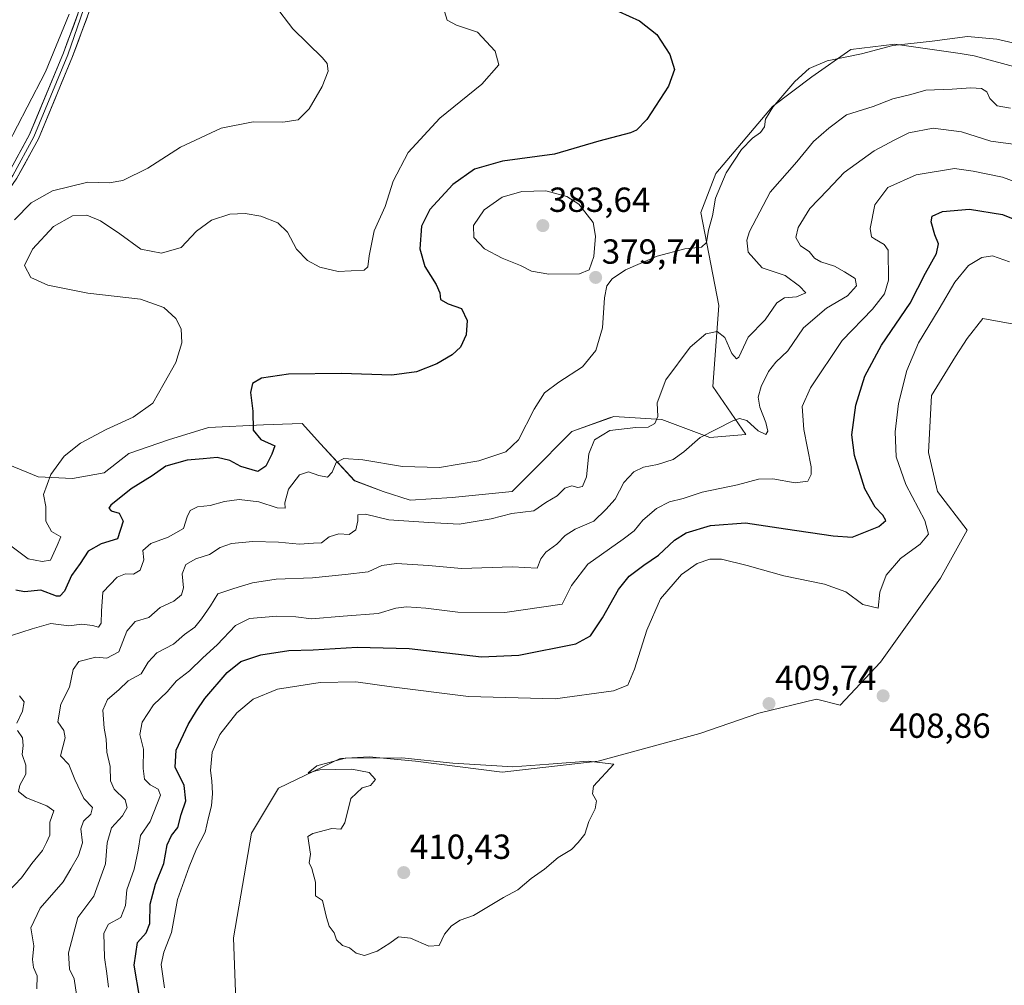
# Model space of a CAD drawing. Units: metres. Extents: x 615070 to 618544, y 4680798 to 4683169.
# Drawn here: x 616131 to 616414, y 4681175 to 4681452 of the extents above; entities that cross this region are included whole.
import ezdxf
from ezdxf.enums import TextEntityAlignment as Align

# ---------------------------------------------------------------- set-up
doc = ezdxf.new("R2010")
doc.units = ezdxf.units.M
doc.header["$MEASUREMENT"] = 0
for name, color, linetype, lineweight in [('Carátula', 7, 'Continuous', 5), ('Cultivos herbáceos CxS', 92, 'Continuous', 0), ('Curva de nivel maestra', 36, 'Continuous', 30), ('Curva de nivel normal', 36, 'Continuous', 0), ('Layer 0', 7, 'Continuous', 0), ('Punto de cota en terreno', 7, 'Continuous', 0), ('Rótulo de punto de cota en terreno', 19, 'Continuous', 0), ('Suelo desnudo CxS', 43, 'Continuous', 0)]:
    doc.layers.add(name, color=color, linetype=linetype, lineweight=lineweight)
doc.styles.add('Arial', font='txt', dxfattribs={"height": 0.2})

# ---------------------------------------------------------------- blocks, each defined once
blk = doc.blocks.new('*U155')
at = {"layer": 'Cultivos herbáceos CxS', "color": 92, "linetype": 'Continuous', "lineweight": 0}
blk.add_polyline3d([(616422.3789, 4681437.1291, 381.9753), (616405.0189, 4681441.8639, 381.7818), (616401.0211, 4681442.4461, 381.5117), (616382.2501, 4681445.1799, 380.7786), (616369.5785, 4681443.6221, 380.5038), (616358.3183, 4681435.7427, 381.4661), (616347.0731, 4681427.2313, 381.4015), (616330.7183, 4681407.9473, 380.4148), (616326.4123, 4681396.7439, 379.857), (616331.5787, 4681370.0331, 382.8584), (616329.8563, 4681346.7673, 387.9493), (616339.3281, 4681332.9825, 391.4441), (616328.9953, 4681332.1235, 391.123), (616315.2171, 4681337.2913, 386.8682), (616301.4385, 4681338.1547, 384.6903), (616300.1547, 4681337.6959, 384.8616), (616289.3829, 4681333.8459, 383.8652), (616277.3269, 4681321.7841, 382.6269), (616272.1593, 4681316.6125, 383.1646), (616254.9367, 4681314.8901, 383.1578), (616242.8809, 4681314.0309, 383.5952), (616235.1299, 4681316.6129, 382.5629), (616226.8613, 4681319.6829, 382.3792), (616217.0943, 4681330.2649, 379.3353), (616211.8099, 4681336.0913, 378.1), (616208.8885, 4681335.9969, 377.5463), (616200.6369, 4681335.7307, 375.8772), (616184.8547, 4681334.9421, 372.806), (616173.4125, 4681331.3911, 373.1408), (616161.9703, 4681327.4459, 373.0973), (616154.8681, 4681321.9219, 373.3166), (616145.7935, 4681320.3437, 372.126), (616135.9289, 4681320.7387, 370.0636), (616127.2493, 4681324.2899, 367.9863)], dxfattribs=at)
blk = doc.blocks.new('*U183')
at = {"layer": 'Curva de nivel normal', "color": 36, "linetype": 'Continuous', "lineweight": 0}
blk.add_polyline3d([(616156.12, 4681174.1, 395), (616155.63, 4681178.04, 395), (616154.94, 4681182.64, 395), (616154.8, 4681189.61, 395), (616156.09, 4681192.15, 395), (616159.69, 4681194.05, 395), (616161.02, 4681197.59, 395), (616161.41, 4681202.08, 395), (616163.53, 4681208.03, 395), (616164.6, 4681213.43, 395), (616165.28, 4681217.68, 395), (616168.05, 4681221.68, 395), (616171.06, 4681229.24, 395), (616170.38, 4681230.99, 395), (616168.07, 4681232.22, 395), (616166.49, 4681233.85, 395), (616166.1, 4681236.92, 395), (616166.18, 4681242.49, 395), (616165.08, 4681246.74, 395), (616165.76, 4681250.23, 395), (616169.01, 4681255.21, 395), (616172.95, 4681258.93, 395), (616175.7, 4681262.18, 395), (616179.37, 4681265.03, 395), (616183.28, 4681268.76, 395), (616187.36, 4681272.48, 395), (616192.62, 4681278.04, 395), (616196.7, 4681280.04, 395), (616204.52, 4681280.74, 395), (616209.99, 4681280.49, 395), (616214.52, 4681279.95, 395), (616223.62, 4681280.76, 395), (616233.66, 4681281.52, 395), (616238.71, 4681283.02, 395), (616241.81, 4681283.45, 395), (616247.39, 4681283.04, 395), (616256.56, 4681281.87, 395), (616270.08, 4681281.75, 395), (616286.59, 4681284.18, 395), (616289.23, 4681289.55, 395), (616293.98, 4681295.68, 395), (616304.13, 4681302.88, 395), (616307.22, 4681305.24, 395), (616309.77, 4681308.28, 395), (616313.64, 4681311.71, 395), (616317.44, 4681313.58, 395), (616321.37, 4681314.54, 395), (616326.86, 4681316.35, 395), (616336.98, 4681318.52, 395), (616343, 4681320.14, 395), (616347.09, 4681320.18, 395), (616353.53, 4681319.09, 395), (616357.15, 4681319.58, 395), (616358.19, 4681321.46, 395), (616358.13, 4681323.62, 395), (616356.03, 4681334.39, 395), (616355.58, 4681341.02, 395), (616357.94, 4681346.35, 395), (616367.11, 4681360.01, 395), (616375.78, 4681369.01, 395), (616379.28, 4681373.35, 395), (616380.37, 4681377.35, 395), (616380.34, 4681385.91, 395), (616379.19, 4681387.62, 395), (616376.32, 4681389.17, 395), (616375.47, 4681389.81, 395), (616375.11, 4681392.18, 395), (616376.48, 4681398.96, 395), (616380.18, 4681403.93, 395), (616388.38, 4681407.63, 395), (616399.38, 4681409.39, 395), (616404.71, 4681408.68, 395), (616413.16, 4681406.9, 395), (616423.82, 4681403.02, 395)], dxfattribs=at)
blk = doc.blocks.new('*U189')
at = {"layer": 'Curva de nivel normal', "color": 36, "linetype": 'Continuous', "lineweight": 0}
blk.add_polyline3d([(616127.21, 4681416.36, 360), (616132.72, 4681427.08, 360), (616138.02, 4681437.26, 360), (616144.8, 4681453.75, 360)], dxfattribs=at)
blk = doc.blocks.new('*U190')
at = {"layer": 'Curva de nivel normal', "color": 36, "linetype": 'Continuous', "lineweight": 0}
blk.add_polyline3d([(616172.23, 4681173.88, 405), (616171.26, 4681180.54, 405), (616172, 4681184.16, 405), (616174.2, 4681189.74, 405), (616175.99, 4681199.28, 405), (616179.33, 4681208.62, 405), (616181.39, 4681213.86, 405), (616183.9, 4681218.6, 405), (616184.83, 4681222.81, 405), (616185.69, 4681226.2, 405), (616186.04, 4681229.76, 405), (616185.85, 4681233.35, 405), (616185.42, 4681236.4, 405), (616185.89, 4681241.64, 405), (616188.09, 4681246.73, 405), (616193.04, 4681252.97, 405), (616197.7, 4681256.88, 405), (616204.75, 4681259.72, 405), (616216.97, 4681261.64, 405), (616227.25, 4681261.89, 405), (616237.48, 4681260.38, 405), (616259.64, 4681257.63, 405), (616284.56, 4681256.99, 405), (616301.36, 4681259.25, 405), (616305.44, 4681260.91, 405), (616307.38, 4681265.49, 405), (616310.89, 4681276.68, 405), (616314.87, 4681285.68, 405), (616320.9, 4681292.75, 405), (616325.39, 4681295.91, 405), (616329.04, 4681297.14, 405), (616332.35, 4681297.12, 405), (616339.71, 4681295.31, 405), (616350.33, 4681292.3, 405), (616361.97, 4681289.94, 405), (616368.11, 4681287.7, 405), (616372.97, 4681284.05, 405), (616377.38, 4681283.06, 405), (616377.87, 4681287.65, 405), (616379.72, 4681292.53, 405), (616383.87, 4681297.28, 405), (616389.49, 4681301.43, 405), (616391.85, 4681304.33, 405), (616390.81, 4681308.27, 405), (616385.34, 4681318.6, 405), (616382.57, 4681326.57, 405), (616382.3, 4681333.75, 405), (616383.31, 4681341.82, 405), (616385.7, 4681351.34, 405), (616389.04, 4681359.3, 405), (616395, 4681369.07, 405), (616399.42, 4681376.74, 405), (616403.38, 4681381.53, 405), (616407.18, 4681383.81, 405), (616410.29, 4681384.32, 405), (616415.21, 4681382.62, 405)], dxfattribs=at)
blk = doc.blocks.new('*U192')
at = {"layer": 'Curva de nivel maestra', "color": 36, "linetype": 'Continuous', "lineweight": 30}
blk.add_polyline3d([(616165.12, 4681170.78, 400), (616163.52, 4681180.37, 400), (616164.47, 4681186.95, 400), (616166.99, 4681189.68, 400), (616168.01, 4681192.42, 400), (616168.13, 4681197.95, 400), (616169.64, 4681203.69, 400), (616172.06, 4681209.66, 400), (616172.95, 4681215.01, 400), (616174.21, 4681217.68, 400), (616176.07, 4681220.01, 400), (616176.98, 4681223.68, 400), (616178.35, 4681227.68, 400), (616177.89, 4681232.01, 400), (616175.32, 4681237.27, 400), (616175.6, 4681242.2, 400), (616179.02, 4681249.6, 400), (616181.44, 4681253.51, 400), (616183.81, 4681257.07, 400), (616190.24, 4681264.56, 400), (616194.12, 4681267.73, 400), (616199.95, 4681269.57, 400), (616208, 4681270.84, 400), (616215, 4681271.09, 400), (616227.6, 4681271.78, 400), (616242.59, 4681271.47, 400), (616263.37, 4681269.07, 400), (616274.14, 4681269.47, 400), (616290.53, 4681272.81, 400), (616294.69, 4681275.06, 400), (616298.18, 4681280.29, 400), (616302.74, 4681288.44, 400), (616305.84, 4681292.24, 400), (616310.02, 4681295.4, 400), (616314.26, 4681298.3, 400), (616318.81, 4681302.59, 400), (616322.26, 4681304.64, 400), (616329.25, 4681306.76, 400), (616339.28, 4681307.58, 400), (616350.77, 4681305.83, 400), (616364.52, 4681303.86, 400), (616369.9, 4681303.46, 400), (616377.58, 4681306.55, 400), (616379.6, 4681308.22, 400), (616378.73, 4681309.75, 400), (616376.58, 4681312.07, 400), (616373.63, 4681317.38, 400), (616370.64, 4681326.94, 400), (616369.81, 4681332.88, 400), (616370.98, 4681341.36, 400), (616373.58, 4681349.68, 400), (616378.34, 4681358.68, 400), (616386.58, 4681370.68, 400), (616390.99, 4681379.35, 400), (616394.17, 4681385.01, 400), (616394.76, 4681387.73, 400), (616393.68, 4681390.37, 400), (616392.62, 4681394.06, 400), (616392.9, 4681395.76, 400), (616395.89, 4681397.09, 400), (616403.72, 4681397.74, 400), (616413.17, 4681396.23, 400), (616420.08, 4681393.46, 400)], dxfattribs=at)
blk = doc.blocks.new('5PATER')
at = {"layer": 'Carátula', "linetype": 'Continuous', "lineweight": 5}
h = blk.add_hatch(color=250, dxfattribs=at)
edge = h.paths.add_edge_path()
edge.add_ellipse((0, 0.01), major_axis=(-1.33, -1.34), ratio=0.999422, start_angle=0, end_angle=360)

msp = doc.modelspace()

# ---------------------------------------------------------------- linework, layer by layer
at = {"layer": 'Cultivos herbáceos CxS', "color": 92, "linetype": 'Continuous', "lineweight": 0}
for points in [[(616422.38, 4681437.13, 381.98), (616405.02, 4681441.86, 381.78), (616401.02, 4681442.45, 381.51), (616382.25, 4681445.18, 380.78), (616369.58, 4681443.62, 380.5), (616358.32, 4681435.74, 381.47), (616347.07, 4681427.23, 381.4), (616330.72, 4681407.95, 380.41), (616326.41, 4681396.74, 379.86), (616331.58, 4681370.03, 382.86), (616329.86, 4681346.77, 387.95), (616339.33, 4681332.98, 391.44), (616329, 4681332.12, 391.12), (616315.22, 4681337.29, 386.87), (616301.44, 4681338.15, 384.69), (616300.15, 4681337.7, 384.86), (616289.38, 4681333.85, 383.87), (616277.33, 4681321.78, 382.63), (616272.16, 4681316.61, 383.16), (616254.94, 4681314.89, 383.16), (616242.88, 4681314.03, 383.6), (616235.13, 4681316.61, 382.56), (616226.86, 4681319.68, 382.38), (616217.09, 4681330.26, 379.34), (616211.81, 4681336.09, 378.1), (616208.89, 4681336, 377.55), (616200.64, 4681335.73, 375.88), (616184.85, 4681334.94, 372.81), (616173.41, 4681331.39, 373.14), (616161.97, 4681327.45, 373.1), (616154.87, 4681321.92, 373.32), (616145.79, 4681320.34, 372.13), (616135.93, 4681320.74, 370.06), (616127.25, 4681324.29, 367.99)], [(616192.93, 4681164.97, 409.08), (616192.07, 4681188.23, 409.39), (616197.24, 4681218.39, 409.67), (616204.99, 4681231.31, 409.76), (616222.73, 4681239.85, 410.03), (616231.02, 4681240.25, 410.03), (616244.43, 4681239.06, 410.14), (616269.29, 4681235.91, 410.26), (616296.91, 4681239.06, 409.97), (616326.1, 4681246.95, 409.81), (616343.07, 4681252.87, 409.77), (616359.64, 4681256.82, 409.36), (616366.47, 4681255.11, 409.25), (616378.08, 4681267.5, 408.52), (616395.3, 4681291.63, 408.27), (616403.05, 4681305.41, 408.01), (616394.44, 4681316.61, 407.8), (616391.86, 4681327.81, 408.65), (616392.72, 4681344.18, 409.04), (616399.61, 4681355.38, 409.23), (616403.05, 4681360.56, 409.27), (616407.52, 4681366.34, 409.38), (616416.45, 4681364.63, 409.45)], [(616416.45, 4681364.63, 409.45), (616407.52, 4681366.34, 409.38), (616403.05, 4681360.56, 409.27), (616399.61, 4681355.38, 409.23), (616392.72, 4681344.18, 409.04), (616391.86, 4681327.81, 408.65), (616394.44, 4681316.61, 407.8), (616403.05, 4681305.41, 408.01), (616395.3, 4681291.63, 408.27), (616378.08, 4681267.5, 408.52), (616366.47, 4681255.11, 409.25), (616359.64, 4681256.82, 409.36), (616343.07, 4681252.87, 409.77), (616326.1, 4681246.95, 409.81), (616296.91, 4681239.06, 409.97), (616269.29, 4681235.91, 410.26), (616244.43, 4681239.06, 410.14), (616231.02, 4681240.25, 410.03), (616222.73, 4681239.85, 410.03), (616204.99, 4681231.31, 409.76), (616197.24, 4681218.39, 409.67), (616192.07, 4681188.23, 409.39), (616192.93, 4681164.97, 409.08)]]:
    msp.add_polyline3d(points, dxfattribs=at)
at = {"layer": 'Curva de nivel maestra', "color": 36, "linetype": 'Continuous', "lineweight": 30}
msp.add_polyline3d([(616296.9, 4681457.22, 375), (616308.75, 4681451.91, 375), (616313.74, 4681447.96, 375), (616317.49, 4681442.2, 375), (616318.86, 4681437.87, 375), (616317.14, 4681433.08, 375), (616310.88, 4681423.54, 375), (616307.94, 4681420.43, 375), (616306.21, 4681419.7, 375), (616297.06, 4681417.28, 375), (616284.37, 4681413.52, 375), (616269.37, 4681411.58, 375), (616261.39, 4681409.2, 375), (616255.12, 4681404.87, 375), (616248.5, 4681397.65, 375), (616246.14, 4681392.84, 375), (616245.66, 4681386.35, 375), (616247.1, 4681381.28, 375), (616250.32, 4681376.1, 375), (616251.38, 4681373.69, 375), (616251.62, 4681371.73, 375), (616253.8, 4681370.54, 375), (616257.57, 4681369.18, 375), (616259.23, 4681365.75, 375), (616258.95, 4681361.6, 375), (616257.34, 4681358.06, 375), (616254.95, 4681355.87, 375), (616250.54, 4681353.25, 375), (616244.63, 4681350.93, 375), (616237.54, 4681350, 375), (616223.15, 4681350.53, 375), (616207.83, 4681350.26, 375), (616200.13, 4681349.18, 375), (616197.49, 4681347.61, 375), (616196.98, 4681345.01, 375), (616197.6, 4681339.66, 375), (616197.67, 4681334.22, 375), (616199.9, 4681331.53, 375), (616203.97, 4681329.65, 375), (616203.04, 4681327.3, 375), (616201.37, 4681323.83, 375), (616199.06, 4681322.31, 375), (616194.16, 4681323.72, 375), (616191.04, 4681325.52, 375), (616187.37, 4681326.32, 375), (616183.37, 4681325.97, 375), (616178.75, 4681325.58, 375), (616172.56, 4681323.84, 375), (616168.66, 4681321.1, 375), (616162.68, 4681317.3, 375), (616156.82, 4681312.64, 375), (616156.22, 4681311.76, 375), (616156.86, 4681311, 375), (616159.14, 4681310.34, 375), (616160.31, 4681308.06, 375), (616158.75, 4681302.94, 375), (616153.98, 4681301.49, 375), (616150.29, 4681299.38, 375), (616148, 4681295.88, 375), (616145.5, 4681292.42, 375), (616143.43, 4681287.94, 375), (616142.12, 4681286.48, 375), (616141.18, 4681286.5, 375), (616136.66, 4681288.16, 375), (616131.93, 4681287.73, 375), (616129.47, 4681288.23, 375)], dxfattribs=at)
at = {"layer": 'Curva de nivel normal', "color": 36, "linetype": 'Continuous', "lineweight": 0}
for points in [[(616252.09, 4681456.73, 370), (616253.53, 4681452.1, 370), (616256.18, 4681450.67, 370), (616262.17, 4681448.65, 370), (616267.33, 4681443.15, 370), (616268.37, 4681439.19, 370), (616263.49, 4681433.66, 370), (616251.34, 4681423.86, 370), (616242.29, 4681414.02, 370), (616238.01, 4681405.81, 370), (616235.69, 4681398.53, 370), (616232.48, 4681391.48, 370), (616231.08, 4681384.31, 370), (616230.66, 4681381.11, 370), (616229.59, 4681380.19, 370), (616222.18, 4681379.78, 370), (616216.86, 4681381.02, 370), (616213.37, 4681382.93, 370), (616210.2, 4681386.22, 370), (616207.61, 4681391.14, 370), (616204.85, 4681393.82, 370), (616199.9, 4681395.69, 370), (616195.41, 4681396.48, 370), (616191.04, 4681396.25, 370), (616185.7, 4681394.56, 370), (616181.37, 4681391.37, 370), (616177.04, 4681386.7, 370), (616171.37, 4681385.04, 370), (616165.37, 4681386.2, 370), (616159.37, 4681390.68, 370), (616153.8, 4681394.37, 370), (616149.84, 4681396, 370), (616145.76, 4681395.85, 370), (616140.34, 4681392.75, 370), (616134.23, 4681386.19, 370), (616131.95, 4681381.54, 370), (616133.76, 4681378.05, 370), (616138.66, 4681375.88, 370), (616150.18, 4681373.56, 370), (616165.35, 4681371.86, 370), (616172.02, 4681369.48, 370), (616175.44, 4681366.29, 370), (616177.02, 4681363.31, 370), (616177.18, 4681359.32, 370), (616175.46, 4681353.68, 370), (616172.08, 4681347.67, 370), (616168.82, 4681342, 370), (616163.19, 4681337.96, 370), (616155.41, 4681334.41, 370), (616148.04, 4681330.51, 370), (616143.37, 4681326.72, 370), (616139.58, 4681321.5, 370), (616137.38, 4681315.7, 370), (616138.05, 4681312.3, 370), (616138.1, 4681308.05, 370), (616139.77, 4681305.07, 370), (616142.41, 4681303.53, 370), (616141.36, 4681301.01, 370), (616139.42, 4681296.86, 370), (616137.05, 4681296.48, 370), (616133.04, 4681297.23, 370), (616128.04, 4681300.96, 370)], [(616203.84, 4681456.5, 365), (616209.08, 4681449.58, 365), (616217.64, 4681441.27, 365), (616219, 4681439.57, 365), (616219.3, 4681437.4, 365), (616217.52, 4681433.02, 365), (616213.83, 4681426.59, 365), (616210.67, 4681423.44, 365), (616206.27, 4681422.78, 365), (616197.7, 4681422.84, 365), (616188.47, 4681421.01, 365), (616176.78, 4681415.6, 365), (616167.47, 4681409.55, 365), (616160.27, 4681406, 365), (616156.31, 4681405.34, 365), (616150.17, 4681405.51, 365), (616140.01, 4681403.02, 365), (616133.84, 4681399.58, 365), (616129.08, 4681394.68, 365)], [(616128.19, 4681275.21, 380), (616134.13, 4681277.06, 380), (616139.53, 4681278.6, 380), (616144.73, 4681277.98, 380), (616148.41, 4681278.39, 380), (616151.52, 4681278.09, 380), (616153.23, 4681277.6, 380), (616153.97, 4681278.73, 380), (616154.08, 4681282.16, 380), (616154.52, 4681287.66, 380), (616158.61, 4681291.95, 380), (616160.98, 4681292.93, 380), (616163.27, 4681292.78, 380), (616165.26, 4681293.91, 380), (616166.28, 4681296.89, 380), (616165.99, 4681299.58, 380), (616168.28, 4681301.62, 380), (616173.29, 4681303.42, 380), (616177.69, 4681305.95, 380), (616178.74, 4681309.27, 380), (616179.58, 4681311.15, 380), (616181.7, 4681312.14, 380), (616185.39, 4681312.52, 380), (616189.46, 4681313.66, 380), (616193.73, 4681314.24, 380), (616199.34, 4681313.62, 380), (616204.58, 4681311.91, 380), (616206.87, 4681311.76, 380), (616206.83, 4681313.35, 380), (616207.9, 4681317.21, 380), (616211.04, 4681321.36, 380), (616213.58, 4681322.23, 380), (616216.55, 4681321.14, 380), (616219.09, 4681320.73, 380), (616220.4, 4681322.08, 380), (616221.54, 4681324.87, 380), (616223.76, 4681326.03, 380), (616229.28, 4681325.63, 380), (616240.66, 4681323.8, 380), (616251.31, 4681323.51, 380), (616262.6, 4681325.41, 380), (616270.39, 4681327.98, 380), (616274.05, 4681331.44, 380), (616278.47, 4681340.23, 380), (616281.52, 4681344.89, 380), (616285.56, 4681348.03, 380), (616292.43, 4681352.38, 380), (616296.28, 4681357.06, 380), (616298.2, 4681363.62, 380), (616298.77, 4681372.2, 380), (616299.41, 4681375.68, 380), (616300.91, 4681377.69, 380), (616304.78, 4681380.25, 380), (616313.92, 4681384.24, 380), (616321.84, 4681386.3, 380), (616326.66, 4681386.78, 380), (616328.1, 4681388.16, 380), (616328.64, 4681391.68, 380), (616329.77, 4681395.8, 380), (616330.62, 4681400.91, 380), (616333.68, 4681408.18, 380), (616338.15, 4681414.91, 380), (616341.3, 4681418.18, 380), (616343.58, 4681419.75, 380), (616344.77, 4681421.44, 380), (616345.06, 4681423.63, 380), (616347.14, 4681427.02, 380), (616353.49, 4681434.45, 380), (616357.55, 4681438.19, 380), (616362.71, 4681440.34, 380), (616372.62, 4681442.39, 380), (616381.66, 4681444.75, 380), (616392.95, 4681446.05, 380), (616403.13, 4681447.36, 380), (616411.54, 4681446.6, 380), (616420.31, 4681444.62, 380)], [(616135.5, 4681173.62, 385), (616135.56, 4681177.33, 385), (616134.58, 4681179.68, 385), (616134.3, 4681182.01, 385), (616134.64, 4681185.95, 385), (616133.75, 4681191.12, 385), (616136.5, 4681196.76, 385), (616143.05, 4681204.38, 385), (616145.27, 4681208.08, 385), (616147.5, 4681211.9, 385), (616148.62, 4681215.59, 385), (616148.18, 4681219.62, 385), (616148.95, 4681221.8, 385), (616151.05, 4681223.82, 385), (616151.54, 4681225.72, 385), (616149.02, 4681228.35, 385), (616146.39, 4681233.73, 385), (616144.69, 4681238.08, 385), (616142.31, 4681240.62, 385), (616143.67, 4681245.77, 385), (616143.29, 4681247.82, 385), (616141.54, 4681250.35, 385), (616142.42, 4681255.39, 385), (616144.9, 4681260.28, 385), (616145.92, 4681265.39, 385), (616147.63, 4681267.73, 385), (616152.46, 4681268.98, 385), (616155.67, 4681268.62, 385), (616159.04, 4681270.5, 385), (616161.37, 4681276.4, 385), (616163.83, 4681279.18, 385), (616167.76, 4681280.32, 385), (616171, 4681283.22, 385), (616174.91, 4681285.06, 385), (616177.12, 4681286.9, 385), (616177.65, 4681288.86, 385), (616177.32, 4681292.86, 385), (616178.33, 4681295.57, 385), (616181.27, 4681297.24, 385), (616185.15, 4681298.5, 385), (616188.26, 4681300.43, 385), (616191.48, 4681301.61, 385), (616197.6, 4681302.16, 385), (616205.04, 4681302, 385), (616211.04, 4681301.46, 385), (616215.04, 4681301.73, 385), (616217.39, 4681301.84, 385), (616219.61, 4681303.53, 385), (616222.38, 4681304.36, 385), (616225.32, 4681304.23, 385), (616227.19, 4681305.56, 385), (616227.85, 4681308.15, 385), (616227.82, 4681309.85, 385), (616230.04, 4681310.08, 385), (616236.7, 4681308.46, 385), (616248.18, 4681307.7, 385), (616256.94, 4681307.13, 385), (616266.18, 4681308.69, 385), (616272.04, 4681310.22, 385), (616278.41, 4681311.02, 385), (616281.86, 4681313.39, 385), (616285.08, 4681315.36, 385), (616287.37, 4681317.52, 385), (616289.33, 4681318.22, 385), (616291.06, 4681317.67, 385), (616292.44, 4681317.98, 385), (616293.6, 4681320.78, 385), (616294.19, 4681327.4, 385), (616295.81, 4681331.45, 385), (616300.29, 4681334.08, 385), (616307.72, 4681335, 385), (616311.29, 4681335.03, 385), (616313.21, 4681336.13, 385), (616314.08, 4681338.1, 385), (616313.88, 4681342.07, 385), (616316.36, 4681348.69, 385), (616323.36, 4681358.09, 385), (616327.83, 4681361.85, 385), (616331.11, 4681362.56, 385), (616333.37, 4681360.88, 385), (616335.38, 4681356.22, 385), (616336.71, 4681354.71, 385), (616337.38, 4681355.21, 385), (616340.04, 4681360.96, 385), (616344.9, 4681365.92, 385), (616348.28, 4681370.78, 385), (616350.5, 4681372.28, 385), (616353.96, 4681372.53, 385), (616356.63, 4681373.7, 385), (616354.8, 4681375.63, 385), (616350.64, 4681378.67, 385), (616344.05, 4681380.83, 385), (616340.06, 4681385.41, 385), (616339.69, 4681388.79, 385), (616340.42, 4681391.29, 385), (616346.33, 4681402.67, 385), (616353.99, 4681411.36, 385), (616358.86, 4681417.21, 385), (616363.27, 4681421.05, 385), (616368.27, 4681424.88, 385), (616375.94, 4681427.22, 385), (616381.6, 4681429.46, 385), (616386.81, 4681430.67, 385), (616391.1, 4681431.95, 385), (616398.65, 4681432.26, 385), (616404.07, 4681432.58, 385), (616407.13, 4681432.4, 385), (616408.65, 4681431.49, 385), (616409.5, 4681429.59, 385), (616411.68, 4681427.4, 385), (616415.47, 4681426.8, 385)], [(616419.07, 4681416.04, 390), (616409.8, 4681417.32, 390), (616401.34, 4681420, 390), (616393.21, 4681420.98, 390), (616386.22, 4681419.65, 390), (616382.2, 4681417.65, 390), (616376.25, 4681414.52, 390), (616367.64, 4681408.25, 390), (616362.87, 4681403.22, 390), (616357.81, 4681397.96, 390), (616354.45, 4681392.43, 390), (616353.76, 4681389.57, 390), (616355.05, 4681387.24, 390), (616357.6, 4681385.52, 390), (616359.11, 4681383.65, 390), (616360.95, 4681382.55, 390), (616364.87, 4681381.39, 390), (616367.74, 4681379.7, 390), (616370.76, 4681377.82, 390), (616371.19, 4681375.7, 390), (616368.64, 4681372.8, 390), (616362.61, 4681369.24, 390), (616355.94, 4681363.58, 390), (616351.41, 4681357.01, 390), (616347.95, 4681353.75, 390), (616345.9, 4681351.11, 390), (616343.73, 4681346.73, 390), (616342.92, 4681343.72, 390), (616343.42, 4681340.83, 390), (616345.15, 4681336.38, 390), (616345.71, 4681333.87, 390), (616345.08, 4681332.97, 390), (616342.87, 4681334, 390), (616339.67, 4681337.02, 390), (616337.53, 4681337.55, 390), (616335.6, 4681336.91, 390), (616326.25, 4681332.06, 390), (616321.5, 4681327.97, 390), (616318.44, 4681325.75, 390), (616314, 4681324.34, 390), (616309.99, 4681323.57, 390), (616307.21, 4681322.24, 390), (616304.27, 4681319.15, 390), (616301.8, 4681314.35, 390), (616299.08, 4681311.35, 390), (616295.66, 4681308.01, 390), (616290.26, 4681305.75, 390), (616287.38, 4681303.91, 390), (616285.04, 4681301.45, 390), (616281.88, 4681299.11, 390), (616280.42, 4681297.21, 390), (616279.38, 4681294.49, 390), (616272.23, 4681294.94, 390), (616257.58, 4681294.47, 390), (616248.16, 4681295.26, 390), (616238.9, 4681295.88, 390), (616234.68, 4681295.3, 390), (616230.82, 4681293.44, 390), (616224.16, 4681292.7, 390), (616214.73, 4681291.7, 390), (616204.32, 4681291.37, 390), (616197.5, 4681290.32, 390), (616192.13, 4681288.68, 390), (616187.51, 4681287.15, 390), (616185.48, 4681283.68, 390), (616182.84, 4681279.99, 390), (616180.94, 4681277.58, 390), (616177.95, 4681275.46, 390), (616174.76, 4681272.66, 390), (616170.04, 4681270.21, 390), (616167.48, 4681267.48, 390), (616165.46, 4681264.13, 390), (616161.81, 4681262.11, 390), (616159.04, 4681259.56, 390), (616155.84, 4681256.74, 390), (616154.51, 4681253.73, 390), (616154.84, 4681248.49, 390), (616155.46, 4681245.32, 390), (616155.6, 4681241.59, 390), (616156.62, 4681237.51, 390), (616156.66, 4681233.37, 390), (616157.7, 4681230.97, 390), (616160.86, 4681227.96, 390), (616161.53, 4681225.68, 390), (616160.16, 4681223.35, 390), (616156.95, 4681219.85, 390), (616155.71, 4681215.58, 390), (616155.26, 4681209.57, 390), (616151.92, 4681200.23, 390), (616147.32, 4681194.12, 390), (616144.57, 4681183.98, 390), (616144.91, 4681179.22, 390), (616146.26, 4681176.42, 390), (616146.95, 4681171.96, 390)], [(616282.72, 4681379.03, 380), (616291.52, 4681379.15, 380), (616294.36, 4681380.25, 380), (616295.67, 4681384.17, 380), (616296.16, 4681389.99, 380), (616295.46, 4681393.88, 380), (616291.37, 4681399.2, 380), (616287.88, 4681401.38, 380), (616281.85, 4681402.98, 380), (616274.94, 4681402.86, 380), (616269.32, 4681401.22, 380), (616264.13, 4681397.52, 380), (616261.02, 4681393.07, 380), (616261.12, 4681389.62, 380), (616264.26, 4681386.37, 380), (616269.3, 4681383.62, 380), (616274.59, 4681381.57, 380), (616277.75, 4681379.91, 380), (616282.72, 4681379.03, 380)], [(616129.76, 4681249.99, 380), (616131.42, 4681253.44, 380), (616131.87, 4681256.11, 380), (616130.48, 4681257.79, 380)], [(616127.04, 4681201.29, 380), (616131.12, 4681205.49, 380), (616134.1, 4681209.64, 380), (616137.11, 4681213.35, 380), (616138.32, 4681215.68, 380), (616139.25, 4681217.75, 380), (616139.24, 4681221.55, 380), (616140.44, 4681224.77, 380), (616138.42, 4681226.22, 380), (616132.52, 4681228.49, 380), (616130.28, 4681230.28, 380), (616130.63, 4681232.12, 380), (616132.36, 4681235.35, 380), (616132.36, 4681237.93, 380), (616131.3, 4681241, 380), (616131.59, 4681243.59, 380), (616131.39, 4681245.74, 380), (616129.98, 4681247.9, 380)], [(616229.7, 4681183.21, 410), (616233.37, 4681184.42, 410), (616237.04, 4681186.76, 410), (616239.54, 4681188.54, 410), (616242.96, 4681188.15, 410), (616248.24, 4681185.83, 410), (616251.18, 4681186.05, 410), (616252.76, 4681189.29, 410), (616254.7, 4681191.68, 410), (616257.23, 4681193.3, 410), (616261.04, 4681194.7, 410), (616269.7, 4681199.8, 410), (616273.77, 4681202.02, 410), (616277.64, 4681205.29, 410), (616281.44, 4681208.01, 410), (616285.45, 4681211.35, 410), (616289.27, 4681213.68, 410), (616291.17, 4681215.68, 410), (616293.05, 4681218.01, 410), (616294.22, 4681221.68, 410), (616296.06, 4681225.35, 410), (616296.4, 4681227.68, 410), (616295.32, 4681229.68, 410), (616295.58, 4681231.85, 410), (616301.37, 4681238.21, 410), (616294.01, 4681239.08, 410), (616282.7, 4681238.15, 410), (616272.41, 4681237.4, 410), (616266.2, 4681237.84, 410), (616255.08, 4681238.47, 410), (616240.49, 4681239.96, 410), (616224.17, 4681239.92, 410), (616216.02, 4681237.66, 410), (616213.51, 4681235.68, 410), (616216.9, 4681236.53, 410), (616226.04, 4681236.74, 410), (616231.09, 4681235.81, 410), (616232.92, 4681233.75, 410), (616231.42, 4681232.01, 410), (616229.04, 4681231.35, 410), (616225.81, 4681228.35, 410), (616224.06, 4681221.29, 410), (616222.92, 4681219.54, 410), (616220.37, 4681219.68, 410), (616214.89, 4681218.28, 410), (616213.44, 4681217.36, 410), (616214.19, 4681212.3, 410), (616213.77, 4681209.86, 410), (616214.55, 4681208.2, 410), (616215.59, 4681204.23, 410), (616215.65, 4681200.29, 410), (616217.64, 4681198.96, 410), (616218.78, 4681194.1, 410), (616219.61, 4681191.59, 410), (616221.04, 4681189.68, 410), (616221.7, 4681187.68, 410), (616223.37, 4681186.01, 410), (616225.37, 4681185.35, 410), (616227.37, 4681183.87, 410), (616229.7, 4681183.21, 410)]]:
    msp.add_polyline3d(points, dxfattribs=at)
at = {"layer": 'Layer 0', "linetype": 'Continuous', "lineweight": 0}
for points in [[(615955.08, 4681169.97), (615965.75, 4681188.99), (615981.28, 4681213.71), (616015.02, 4681256.34), (616041.99, 4681290.28), (616053.97, 4681306.72), (616064.41, 4681323.77), (616079.31, 4681344.23), (616112.75, 4681386.95), (616127.38, 4681408.12), (616133.41, 4681419.16), (616143.15, 4681442.65), (616148.66, 4681457.54), (616156.68, 4681482.06), (616170.51, 4681515.46), (616189.22, 4681551.55), (616200.09, 4681571.1), (616212.4, 4681590.87), (616226.67, 4681612.56), (616245.1, 4681637.5), (616280.26, 4681694.19)], [(616281.44, 4681693.41), (616246.27, 4681636.71), (616227.83, 4681611.75), (616213.59, 4681590.11), (616201.31, 4681570.39), (616190.47, 4681550.88), (616171.8, 4681514.87), (616158.01, 4681481.57), (616144.47, 4681442.14), (616134.69, 4681418.55), (616128.59, 4681407.38), (616113.89, 4681386.12), (616080.44, 4681343.38), (616065.59, 4681322.98), (616055.15, 4681305.93), (616043.12, 4681289.43), (615982.44, 4681212.89), (615966.97, 4681188.27), (615956.38, 4681169.4)], [(616282.62, 4681692.63), (616247.44, 4681635.91), (616228.99, 4681610.94), (616214.78, 4681589.35), (616202.53, 4681569.67), (616191.71, 4681550.21), (616173.08, 4681514.27), (616159.33, 4681481.08), (616151.33, 4681456.61), (616145.78, 4681441.62), (616135.96, 4681417.94), (616129.79, 4681406.63), (616115.02, 4681385.28), (616081.56, 4681342.53), (616066.76, 4681322.19), (616056.32, 4681305.14), (616044.24, 4681288.57), (616017.24, 4681254.59), (615983.59, 4681212.07), (615968.18, 4681187.54), (615957.68, 4681168.82)]]:
    msp.add_lwpolyline(points, dxfattribs=at)
for points in [[(616129.39, 4681411.8, 360.87), (616131.4, 4681415.48, 361.06), (616133.41, 4681419.16, 360.84), (616135.03, 4681423.08, 360.7), (616136.66, 4681426.99, 360.62), (616138.28, 4681430.91, 360.27), (616139.9, 4681434.82, 360.13), (616141.53, 4681438.74, 360.31), (616143.15, 4681442.65, 360.15), (616144.53, 4681446.37, 359.97), (616145.91, 4681450.1, 360.16), (616147.28, 4681453.82, 360.28)], [(616149.94, 4681452.86, 360.36), (616148.56, 4681449.12, 360.36), (616147.17, 4681445.37, 360.36), (616145.78, 4681441.62, 360.33), (616144.14, 4681437.67, 360.38), (616142.51, 4681433.73, 360.48), (616140.87, 4681429.78, 360.47), (616139.23, 4681425.83, 360.68), (616137.6, 4681421.89, 360.88), (616135.96, 4681417.94, 361), (616133.9, 4681414.17, 361.26), (616131.85, 4681410.4, 361.32), (616129.79, 4681406.63, 361.48)]]:
    msp.add_polyline3d(points, dxfattribs=at)
at = {"layer": 'Suelo desnudo CxS', "color": 43, "linetype": 'Continuous', "lineweight": 0}
for points in [[(616127.25, 4681324.29, 367.99), (616135.93, 4681320.74, 370.06), (616145.79, 4681320.34, 372.13), (616154.87, 4681321.92, 373.32), (616161.97, 4681327.45, 373.1), (616173.41, 4681331.39, 373.14), (616184.85, 4681334.94, 372.81), (616200.64, 4681335.73, 375.88), (616208.89, 4681336, 377.55), (616211.81, 4681336.09, 378.1), (616217.09, 4681330.26, 379.34), (616226.86, 4681319.68, 382.38), (616235.13, 4681316.61, 382.56), (616242.88, 4681314.03, 383.6), (616254.94, 4681314.89, 383.16), (616272.16, 4681316.61, 383.16), (616277.33, 4681321.78, 382.63), (616289.38, 4681333.85, 383.87), (616300.15, 4681337.7, 384.86), (616301.44, 4681338.15, 384.69), (616315.22, 4681337.29, 386.87), (616329, 4681332.12, 391.12), (616339.33, 4681332.98, 391.44), (616329.86, 4681346.77, 387.95), (616331.58, 4681370.03, 382.86), (616326.41, 4681396.74, 379.86), (616330.72, 4681407.95, 380.41), (616347.07, 4681427.23, 381.4), (616358.32, 4681435.74, 381.47), (616369.58, 4681443.62, 380.5), (616382.25, 4681445.18, 380.78), (616401.02, 4681442.45, 381.51), (616405.02, 4681441.86, 381.78), (616422.38, 4681437.13, 381.98)], [(616422.38, 4681437.13, 381.98), (616405.02, 4681441.86, 381.78), (616401.02, 4681442.45, 381.51), (616382.25, 4681445.18, 380.78), (616369.58, 4681443.62, 380.5), (616358.32, 4681435.74, 381.47), (616347.07, 4681427.23, 381.4), (616330.72, 4681407.95, 380.41), (616326.41, 4681396.74, 379.86), (616331.58, 4681370.03, 382.86), (616329.86, 4681346.77, 387.95), (616339.33, 4681332.98, 391.44), (616329, 4681332.12, 391.12), (616315.22, 4681337.29, 386.87), (616301.44, 4681338.15, 384.69), (616300.15, 4681337.7, 384.86), (616289.38, 4681333.85, 383.87), (616277.33, 4681321.78, 382.63), (616272.16, 4681316.61, 383.16), (616254.94, 4681314.89, 383.16), (616242.88, 4681314.03, 383.6), (616235.13, 4681316.61, 382.56), (616226.86, 4681319.68, 382.38), (616217.09, 4681330.26, 379.34), (616211.81, 4681336.09, 378.1), (616208.89, 4681336, 377.55), (616200.64, 4681335.73, 375.88), (616184.85, 4681334.94, 372.81), (616173.41, 4681331.39, 373.14), (616161.97, 4681327.45, 373.1), (616154.87, 4681321.92, 373.32), (616145.79, 4681320.34, 372.13), (616135.93, 4681320.74, 370.06), (616127.25, 4681324.29, 367.99)], [(616416.45, 4681364.63, 409.45), (616407.52, 4681366.34, 409.38), (616403.05, 4681360.56, 409.27), (616399.61, 4681355.38, 409.23), (616392.72, 4681344.18, 409.04), (616391.86, 4681327.81, 408.65), (616394.44, 4681316.61, 407.8), (616403.05, 4681305.41, 408.01), (616395.3, 4681291.63, 408.27), (616378.08, 4681267.5, 408.52), (616366.47, 4681255.11, 409.25), (616359.64, 4681256.82, 409.36), (616343.07, 4681252.87, 409.77), (616326.1, 4681246.95, 409.81), (616296.91, 4681239.06, 409.97), (616269.29, 4681235.91, 410.26), (616244.43, 4681239.06, 410.14), (616231.02, 4681240.25, 410.03), (616222.73, 4681239.85, 410.03), (616204.99, 4681231.31, 409.76), (616197.24, 4681218.39, 409.67), (616192.07, 4681188.23, 409.39), (616192.93, 4681164.97, 409.08)], [(616416.45, 4681364.63, 409.45), (616407.52, 4681366.34, 409.38), (616403.05, 4681360.56, 409.27), (616399.61, 4681355.38, 409.23), (616392.72, 4681344.18, 409.04), (616391.86, 4681327.81, 408.65), (616394.44, 4681316.61, 407.8), (616403.05, 4681305.41, 408.01), (616395.3, 4681291.63, 408.27), (616378.08, 4681267.5, 408.52), (616366.47, 4681255.11, 409.25), (616359.64, 4681256.82, 409.36), (616343.07, 4681252.87, 409.77), (616326.1, 4681246.95, 409.81), (616296.91, 4681239.06, 409.97), (616269.29, 4681235.91, 410.26), (616244.43, 4681239.06, 410.14), (616231.02, 4681240.25, 410.03), (616222.73, 4681239.85, 410.03), (616204.99, 4681231.31, 409.76), (616197.24, 4681218.39, 409.67), (616192.07, 4681188.23, 409.39), (616192.93, 4681164.97, 409.08)]]:
    msp.add_polyline3d(points, dxfattribs=at)

# ---------------------------------------------------------------- block references
at = {"layer": 'Cultivos herbáceos CxS', "color": 92, "linetype": 'Continuous', "lineweight": 0}
msp.add_blockref('*U155', (0, 0), dxfattribs=at)
at = {"layer": 'Curva de nivel maestra', "color": 36, "linetype": 'Continuous', "lineweight": 30}
msp.add_blockref('*U192', (0, 0), dxfattribs=at)
at = {"layer": 'Curva de nivel normal', "color": 36, "linetype": 'Continuous', "lineweight": 0}
for name in ['*U183', '*U190', '*U189']:
    msp.add_blockref(name, (0, 0), dxfattribs=at)
at = {"layer": 'Punto de cota en terreno', "linetype": 'Continuous', "lineweight": 0}
for p in [(616281, 4681393, 383.64), (616296.18, 4681378.11, 379.74), (616346.03, 4681255.59, 409.74), (616378.84, 4681257.82, 408.86), (616241, 4681207, 410.43)]:
    msp.add_blockref('5PATER', p, dxfattribs=at)

# ---------------------------------------------------------------- texts
at = {"layer": 'Rótulo de punto de cota en terreno', "color": 19, "linetype": 'Continuous', "lineweight": 0, "style": 'Arial'}
for s, p in [('383,64', (616282.76, 4681394.76)), ('379,74', (616297.94, 4681379.87)), ('409,74', (616347.79, 4681257.35)), ('408,86', (616380.6, 4681243.56)), ('410,43', (616242.76, 4681208.76))]:
    msp.add_text(s, height=7, dxfattribs=at).set_placement(p, align=Align.BOTTOM_LEFT)

doc.saveas('drawing.dxf')
